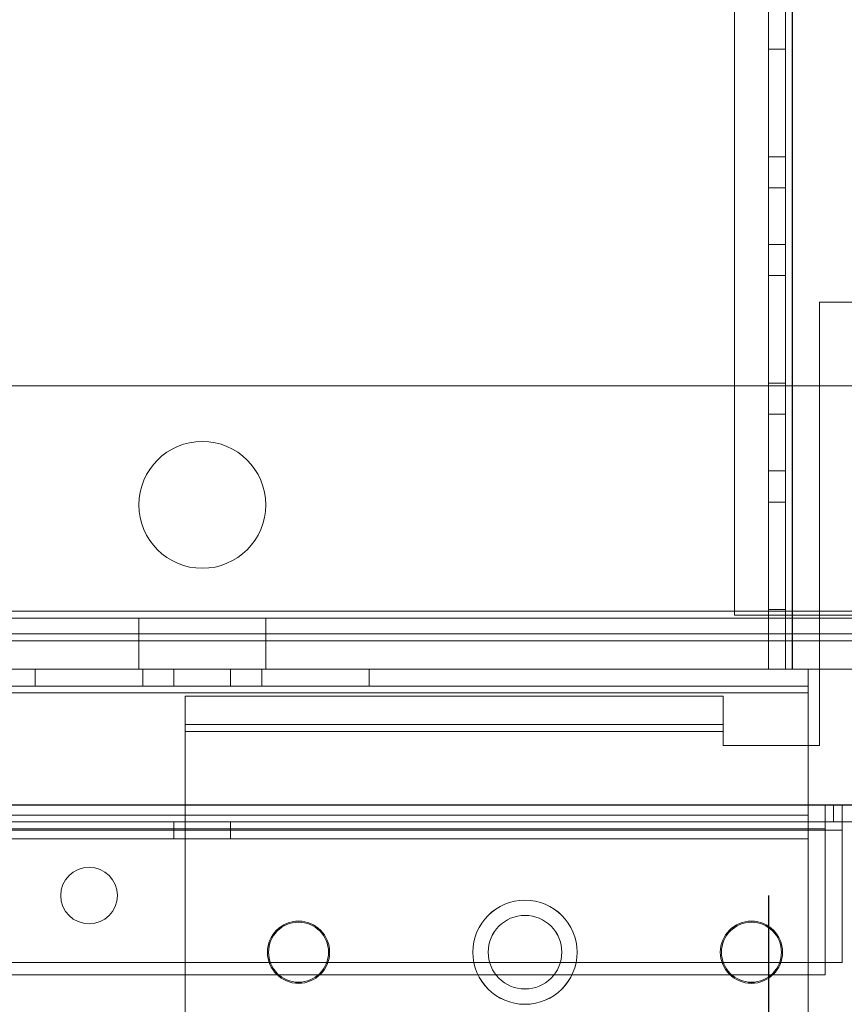
# Model space of a CAD drawing. Units: millimetres. Extents: x -3786 to 4614, y -3385 to 2555.
# Drawn here: x -291 to -219, y -1803 to -1716 of the extents above; entities that cross this region are included whole.
import ezdxf

# ---------------------------------------------------------------- set-up
doc = ezdxf.new("R2010")
doc.units = ezdxf.units.MM
doc.header["$LTSCALE"] = 5
doc.header["$PDSIZE"] = -1
doc.layers.add('Dimensions', color=7, linetype='Continuous')
doc.styles.get("Standard").update_dxf_attribs({"font": 'romans.shx', "width": 0.8})
doc.dimstyles.new('SLDDIMSTYLE2', dxfattribs={"dimscale": 10, "dimtxt": 2.5, "dimasz": 3.302, "dimexe": 1, "dimexo": 1, "dimgap": 0.926042, "dimtad": 1, "dimdec": 0, "dimrnd": 1e-09, "dimzin": 12, "dimdsep": 46, "dimtxsty": 'Standard', "dimcen": 2, "dimadec": 0, "dimazin": 3, "dimtfac": 1, "dimtdec": 0, "dimtmove": 0, "dimatfit": 0, "dimfxl": 1, "dimfrac": 2, "dimtolj": 1, "dimtzin": 12, "dimarcsym": 0})

# ---------------------------------------------------------------- blocks, each defined once
blk = doc.blocks.new('*D11')
at = {"layer": 'Defpoints', "color": 0, "transparency": 16777216}
for p in [(-525.201, -1773.69), (-225.201, -1773.694), (-225.201, -2219.599)]:
    blk.add_point(p, dxfattribs=at)
at = {"layer": 'Dimensions', "color": 0, "lineweight": -2, "transparency": 16777216}
for p, q in [((-525.201, -1793.69), (-525.201, -2239.599)), ((-225.201, -1793.694), (-225.201, -2239.599)), ((-459.161, -2219.599), (-291.241, -2219.599))]:
    blk.add_line(p, q, dxfattribs=at)
at = {"layer": 'Dimensions', "color": 0, "transparency": 16777216}
for points in [[(-459.161, -2208.592), (-459.161, -2230.605), (-525.201, -2219.599)], [(-291.241, -2208.592), (-291.241, -2230.605), (-225.201, -2219.599)]]:
    blk.add_solid(points, dxfattribs=at)
at = {"layer": 'Dimensions', "color": 0, "transparency": 16777216, "insert": (-375.201, -2176.078), "char_height": 50, "attachment_point": 5}
blk.add_mtext('\\A1;300', dxfattribs=at)

msp = doc.modelspace()

# ---------------------------------------------------------------- linework, layer by layer
at = {"color": 7, "linetype": 'Continuous', "lineweight": 18}
for p, q in [((-225.202, -1773.69), (-225.191, -253.69)), ((-225.191, -253.688), (-225.191, -1773.688)), ((-225.191, -253.688), (-225.191, -1773.688)), ((-223.691, -253.69), (-223.702, -1773.69)), ((-223.691, -1773.688), (-223.691, -253.688)), ((-223.691, -1773.688), (-223.691, -253.688)), ((-223.091, -253.69), (-223.102, -1773.69)), ((-223.091, -253.688), (-223.091, -1773.688)), ((-223.091, -1773.688), (-223.091, -253.688)), ((-223.091, -253.688), (-223.091, -1773.688)), ((-223.091, -1773.688), (-223.091, -253.688)), ((-228.191, -299.894), (-228.202, -1768.937)), ((-228.191, -299.894), (-228.202, -1768.937)), ((-225.201, -1718.94), (-225.201, -1728.44)), ((-223.701, -1718.94), (-225.201, -1718.94)), ((-225.191, -1728.438), (-225.191, -1718.938)), ((-223.691, -1718.938), (-225.191, -1718.938)), ((-225.191, -1718.938), (-225.191, -1718.938)), ((-223.691, -1718.938), (-225.191, -1718.938)), ((-225.191, -1718.938), (-225.191, -1728.438)), ((-223.701, -1718.94), (-223.701, -1728.44)), ((-223.691, -1728.438), (-223.691, -1718.938)), ((-223.691, -1718.938), (-223.691, -1718.938)), ((-223.691, -1718.938), (-223.691, -1728.438)), ((-223.701, -1728.44), (-225.201, -1728.44)), ((-223.691, -1728.438), (-225.191, -1728.438)), ((-223.691, -1728.438), (-225.191, -1728.438)), ((-225.191, -1728.438), (-225.191, -1728.438)), ((-223.691, -1728.438), (-223.691, -1728.438)), ((-223.701, -1731.19), (-225.201, -1731.19)), ((-225.201, -1736.19), (-225.201, -1731.19)), ((-223.691, -1731.188), (-225.191, -1731.188)), ((-225.191, -1736.188), (-225.191, -1731.188)), ((-223.701, -1731.19), (-223.701, -1736.19)), ((-223.691, -1736.188), (-223.691, -1731.188)), ((-225.201, -1736.19), (-223.701, -1736.19)), ((-225.191, -1736.188), (-223.691, -1736.188)), ((-225.201, -1738.94), (-225.202, -1748.44)), ((-223.701, -1738.94), (-225.201, -1738.94)), ((-223.691, -1738.938), (-225.191, -1738.938)), ((-225.191, -1748.438), (-225.191, -1738.938)), ((-225.191, -1738.938), (-225.191, -1738.938)), ((-223.691, -1738.938), (-225.191, -1738.938)), ((-225.191, -1738.938), (-225.191, -1748.438)), ((-223.701, -1738.94), (-223.702, -1748.44)), ((-223.691, -1748.438), (-223.691, -1738.938)), ((-223.691, -1738.938), (-223.691, -1738.938)), ((-223.691, -1738.938), (-223.691, -1748.438)), ((-220.702, -1741.29), (-179.802, -1741.29)), ((-220.702, -1741.29), (-220.702, -1780.44)), ((-220.702, -1741.293), (-220.702, -1780.443)), ((-179.802, -1741.293), (-220.702, -1741.293)), ((-220.702, -1741.293), (-220.702, -1780.443)), ((-220.702, -1741.293), (-179.802, -1741.293)), ((-220.702, -1741.293), (-220.702, -1741.293)), ((-223.702, -1748.44), (-225.202, -1748.44)), ((-223.691, -1748.438), (-225.191, -1748.438)), ((-223.691, -1748.438), (-225.191, -1748.438)), ((-225.191, -1748.438), (-225.191, -1748.438)), ((-223.691, -1748.438), (-223.691, -1748.438)), ((-200.202, -1748.687), (-550.202, -1748.684)), ((-200.202, -1748.687), (-550.202, -1748.684)), ((-223.702, -1751.19), (-225.202, -1751.19)), ((-225.202, -1756.19), (-225.202, -1751.19)), ((-223.691, -1751.188), (-225.191, -1751.188)), ((-225.191, -1756.188), (-225.191, -1751.188)), ((-223.702, -1751.19), (-223.702, -1756.19)), ((-223.691, -1756.188), (-223.691, -1751.188)), ((-225.202, -1756.19), (-223.702, -1756.19)), ((-225.191, -1756.188), (-223.691, -1756.188)), ((-225.202, -1758.94), (-225.202, -1768.44)), ((-223.702, -1758.94), (-225.202, -1758.94)), ((-225.191, -1768.438), (-225.191, -1758.938)), ((-223.691, -1758.938), (-225.191, -1758.938)), ((-223.691, -1758.938), (-225.191, -1758.938)), ((-225.191, -1758.938), (-225.191, -1758.938)), ((-225.191, -1758.938), (-225.191, -1768.438)), ((-223.702, -1758.94), (-223.702, -1768.44)), ((-223.691, -1768.438), (-223.691, -1758.938)), ((-223.691, -1758.938), (-223.691, -1758.938)), ((-223.691, -1758.938), (-223.691, -1768.438)), ((-280.802, -1759.186), (-280.802, -1759.187)), ((-269.602, -1759.187), (-269.602, -1759.187)), ((-203.802, -1768.587), (-546.602, -1768.585)), ((-203.802, -1768.587), (-546.602, -1768.585)), ((-223.702, -1768.44), (-225.202, -1768.44)), ((-223.691, -1768.438), (-225.191, -1768.438)), ((-223.691, -1768.438), (-225.191, -1768.438)), ((-225.191, -1768.438), (-225.191, -1768.438)), ((-223.691, -1768.438), (-223.691, -1768.438)), ((-550.202, -1769.185), (-200.202, -1769.187)), ((-203.802, -1769.187), (-546.602, -1769.185)), ((-280.802, -1769.187), (-280.802, -1771.187)), ((-269.602, -1771.187), (-269.602, -1769.187)), ((-228.202, -1768.937), (-202.802, -1768.937)), ((-228.202, -1768.937), (-202.802, -1768.937)), ((-228.202, -1768.937), (-228.202, -1768.937)), ((-175.202, -1770.587), (-575.202, -1770.584)), ((-175.202, -1770.587), (-575.202, -1770.584)), ((-175.202, -1771.187), (-575.202, -1771.184)), ((-200.202, -1771.187), (-550.202, -1771.185)), ((-550.202, -1771.185), (-200.202, -1771.187)), ((-203.802, -1771.187), (-546.602, -1771.185)), ((-280.802, -1771.187), (-280.802, -1773.687)), ((-269.602, -1773.687), (-269.602, -1771.187)), ((-223.702, -1771.19), (-225.202, -1771.19)), ((-225.202, -1773.69), (-225.202, -1771.19)), ((-223.691, -1771.188), (-225.191, -1771.188)), ((-225.191, -1773.688), (-225.191, -1771.188)), ((-223.702, -1773.69), (-223.702, -1771.19)), ((-223.691, -1773.688), (-223.691, -1771.188)), ((-175.202, -1773.687), (-575.202, -1773.684)), ((-200.202, -1773.687), (-550.202, -1773.685)), ((-528.702, -1773.69), (-221.702, -1773.69)), ((-221.702, -1773.692), (-528.702, -1773.69)), ((-221.702, -1773.693), (-528.702, -1773.69)), ((-289.952, -1775.19), (-289.952, -1773.69)), ((-289.952, -1773.69), (-280.452, -1773.69)), ((-280.452, -1773.692), (-289.952, -1773.692)), ((-289.952, -1775.192), (-289.952, -1773.692)), ((-289.952, -1773.692), (-289.952, -1773.692)), ((-289.952, -1775.192), (-289.952, -1773.692)), ((-289.952, -1773.692), (-280.452, -1773.692)), ((-280.452, -1775.19), (-280.452, -1773.69)), ((-280.452, -1775.192), (-280.452, -1773.692)), ((-280.452, -1773.692), (-280.452, -1773.692)), ((-280.452, -1775.192), (-280.452, -1773.692)), ((-277.702, -1773.69), (-277.702, -1775.19)), ((-277.702, -1773.69), (-272.702, -1773.69)), ((-277.702, -1773.692), (-277.702, -1775.192)), ((-272.702, -1775.19), (-272.702, -1773.69)), ((-272.702, -1775.192), (-272.702, -1773.692)), ((-269.952, -1775.19), (-269.952, -1773.69)), ((-269.952, -1773.69), (-260.452, -1773.69)), ((-260.452, -1773.692), (-269.952, -1773.692)), ((-269.952, -1773.692), (-269.952, -1773.692)), ((-269.952, -1773.692), (-260.452, -1773.692)), ((-269.952, -1775.192), (-269.952, -1773.692)), ((-269.952, -1775.192), (-269.952, -1773.692)), ((-260.452, -1775.19), (-260.452, -1773.69)), ((-260.452, -1775.192), (-260.452, -1773.692)), ((-260.452, -1775.192), (-260.452, -1773.692)), ((-260.452, -1773.692), (-260.452, -1773.692)), ((-223.702, -1773.69), (-225.202, -1773.69)), ((-225.202, -1773.69), (-223.102, -1773.69)), ((-223.102, -1773.69), (-225.202, -1773.69)), ((-225.191, -1773.688), (-225.191, -1773.688)), ((-223.691, -1773.688), (-225.191, -1773.688)), ((-223.691, -1773.688), (-225.191, -1773.688)), ((-223.691, -1773.688), (-225.191, -1773.688)), ((-225.191, -1773.688), (-225.191, -1773.688)), ((-223.691, -1773.688), (-225.191, -1773.688)), ((-223.702, -1773.69), (-223.102, -1773.69)), ((-223.102, -1773.69), (-223.702, -1773.69)), ((-223.691, -1773.688), (-223.691, -1773.688)), ((-223.691, -1773.688), (-223.691, -1773.688)), ((-223.102, -1773.69), (-215.202, -1773.69)), ((-221.702, -1773.69), (-223.102, -1773.69)), ((-215.191, -1773.688), (-223.091, -1773.688)), ((-223.091, -1773.688), (-223.091, -1773.688)), ((-215.191, -1773.688), (-223.091, -1773.688)), ((-221.691, -1773.688), (-223.091, -1773.688)), ((-223.091, -1773.688), (-223.091, -1773.688)), ((-221.691, -1773.688), (-223.091, -1773.688)), ((-221.702, -1775.19), (-221.702, -1773.69)), ((-221.702, -1775.79), (-221.702, -1773.69)), ((-221.702, -1773.69), (-221.702, -1775.79)), ((-221.702, -1821.59), (-221.702, -1773.69)), ((-221.702, -1773.693), (-221.702, -1773.692)), ((-221.702, -1775.192), (-221.702, -1773.692)), ((-221.702, -1775.792), (-221.702, -1773.692)), ((-221.702, -1775.193), (-221.702, -1773.693)), ((-221.702, -1773.693), (-221.702, -1775.793)), ((-221.691, -1821.588), (-221.691, -1773.688)), ((-221.691, -1821.588), (-221.691, -1773.688)), ((-221.691, -1773.688), (-221.691, -1773.688)), ((-221.702, -1775.19), (-528.702, -1775.19)), ((-528.702, -1775.19), (-221.702, -1775.192)), ((-528.702, -1775.19), (-221.702, -1775.193)), ((-289.952, -1775.19), (-280.452, -1775.19)), ((-280.452, -1775.192), (-289.952, -1775.192)), ((-289.952, -1775.192), (-289.952, -1775.192)), ((-289.952, -1775.192), (-280.452, -1775.192)), ((-280.452, -1775.192), (-280.452, -1775.192)), ((-277.702, -1775.19), (-272.702, -1775.19)), ((-269.952, -1775.19), (-260.452, -1775.19)), ((-260.452, -1775.192), (-269.952, -1775.192)), ((-269.952, -1775.192), (-269.952, -1775.192)), ((-269.952, -1775.192), (-260.452, -1775.192)), ((-260.452, -1775.192), (-260.452, -1775.192)), ((-221.702, -1775.79), (-221.702, -1775.19)), ((-221.702, -1775.19), (-221.702, -1775.79)), ((-221.702, -1775.192), (-221.702, -1775.193)), ((-221.702, -1775.792), (-221.702, -1775.192)), ((-221.702, -1775.193), (-221.702, -1775.793)), ((-221.702, -1775.79), (-528.702, -1775.79)), ((-528.702, -1775.79), (-221.702, -1775.792)), ((-221.702, -1775.792), (-528.702, -1775.79)), ((-221.702, -1775.793), (-528.702, -1775.79)), ((-221.702, -1775.793), (-528.702, -1775.79)), ((-229.202, -1776.09), (-276.702, -1776.09)), ((-276.702, -1778.59), (-276.702, -1776.09)), ((-276.702, -1776.09), (-276.702, -1779.19)), ((-276.702, -1776.092), (-229.202, -1776.092)), ((-276.702, -1778.592), (-276.702, -1776.092)), ((-276.702, -1776.092), (-229.202, -1776.093)), ((-276.702, -1776.092), (-276.702, -1776.092)), ((-276.702, -1778.592), (-276.702, -1776.092)), ((-276.702, -1779.192), (-276.702, -1776.092)), ((-229.202, -1778.59), (-229.202, -1776.09)), ((-229.202, -1779.19), (-229.202, -1776.09)), ((-229.202, -1778.592), (-229.202, -1776.092)), ((-229.202, -1776.092), (-229.202, -1776.093)), ((-229.202, -1778.593), (-229.202, -1776.093)), ((-229.202, -1776.093), (-229.202, -1779.193)), ((-221.702, -1775.79), (-221.702, -1786.59)), ((-221.702, -1821.59), (-221.702, -1775.79)), ((-221.702, -1775.792), (-221.702, -1786.592)), ((-221.702, -1786.592), (-221.702, -1775.792)), ((-221.702, -1775.792), (-221.702, -1775.792)), ((-221.702, -1775.793), (-221.702, -1821.593)), ((-221.702, -1775.793), (-221.702, -1821.593)), ((-221.702, -1775.793), (-221.702, -1775.793)), ((-229.202, -1778.59), (-276.702, -1778.59)), ((-276.702, -1778.59), (-276.702, -1779.19)), ((-276.702, -1778.592), (-229.202, -1778.592)), ((-276.702, -1778.592), (-276.702, -1778.592)), ((-276.702, -1778.592), (-229.202, -1778.593)), ((-276.702, -1779.192), (-276.702, -1778.592)), ((-229.202, -1779.19), (-229.202, -1778.59)), ((-229.202, -1778.592), (-229.202, -1778.593)), ((-229.202, -1778.593), (-229.202, -1779.193)), ((-276.702, -1779.19), (-276.702, -1818.19)), ((-229.202, -1779.19), (-276.702, -1779.19)), ((-276.702, -1779.192), (-276.702, -1818.192)), ((-229.202, -1779.193), (-276.702, -1779.192)), ((-276.702, -1779.192), (-229.202, -1779.193)), ((-276.702, -1779.192), (-276.702, -1818.192)), ((-276.702, -1779.192), (-276.702, -1779.192)), ((-229.202, -1779.19), (-229.202, -1780.44)), ((-229.202, -1780.443), (-229.202, -1779.193)), ((-229.202, -1779.193), (-229.202, -1780.443)), ((-229.202, -1779.193), (-229.202, -1779.193)), ((-220.702, -1780.44), (-229.202, -1780.44)), ((-220.702, -1780.443), (-229.202, -1780.443)), ((-229.202, -1780.443), (-220.702, -1780.443)), ((-229.202, -1780.443), (-229.202, -1780.443)), ((-220.702, -1780.443), (-220.702, -1780.443)), ((-547.202, -1785.69), (-203.202, -1785.69)), ((-203.202, -1785.692), (-547.202, -1785.69)), ((-530.202, -1785.689), (-220.202, -1785.691)), ((-220.202, -1785.69), (-530.202, -1785.69)), ((-218.702, -1785.691), (-528.702, -1785.688)), ((-218.702, -1785.691), (-528.702, -1785.689)), ((-220.202, -1785.69), (-219.452, -1785.69)), ((-220.202, -1787.19), (-220.202, -1785.69)), ((-220.202, -1787.79), (-220.202, -1785.69)), ((-220.202, -1785.691), (-220.202, -1785.691)), ((-219.452, -1785.691), (-220.202, -1785.691)), ((-220.202, -1787.191), (-220.202, -1785.691)), ((-220.202, -1787.191), (-220.202, -1785.691)), ((-220.202, -1785.691), (-220.202, -1787.791)), ((-219.452, -1787.19), (-219.452, -1785.69)), ((-203.202, -1785.69), (-219.452, -1785.69)), ((-219.452, -1785.691), (-203.202, -1785.692)), ((-219.452, -1787.191), (-219.452, -1785.691)), ((-219.452, -1785.691), (-219.452, -1785.691)), ((-219.452, -1787.191), (-219.452, -1785.691)), ((-218.702, -1785.691), (-201.702, -1785.692)), ((-218.702, -1785.691), (-201.702, -1785.691)), ((-218.702, -1785.691), (-218.702, -1787.191)), ((-218.702, -1785.691), (-218.702, -1787.191)), ((-218.702, -1787.927), (-218.702, -1785.691)), ((-218.702, -1785.691), (-218.702, -1787.928)), ((-218.702, -1787.927), (-218.702, -1785.691)), ((-218.702, -1785.691), (-218.702, -1787.928)), ((-218.702, -1787.927), (-218.702, -1785.691)), ((-218.702, -1785.691), (-218.702, -1787.928)), ((-528.702, -1786.59), (-221.702, -1786.59)), ((-221.702, -1786.592), (-528.702, -1786.59)), ((-528.702, -1786.59), (-221.702, -1786.592)), ((-221.702, -1786.59), (-221.702, -1787.19)), ((-221.702, -1786.59), (-221.702, -1788.69)), ((-221.702, -1786.592), (-221.702, -1786.592)), ((-221.702, -1787.192), (-221.702, -1786.592)), ((-221.702, -1788.692), (-221.702, -1786.592)), ((-547.202, -1787.19), (-203.202, -1787.19)), ((-203.202, -1787.192), (-547.202, -1787.19)), ((-530.202, -1787.189), (-220.202, -1787.191)), ((-220.202, -1787.19), (-530.202, -1787.19)), ((-218.702, -1787.191), (-528.702, -1787.188)), ((-218.702, -1787.191), (-528.702, -1787.189)), ((-528.702, -1787.19), (-221.702, -1787.19)), ((-221.702, -1787.192), (-528.702, -1787.19)), ((-221.702, -1787.192), (-528.702, -1787.19)), ((-277.702, -1787.19), (-277.702, -1788.69)), ((-277.702, -1787.19), (-272.702, -1787.19)), ((-277.702, -1787.192), (-277.702, -1788.692)), ((-272.702, -1788.69), (-272.702, -1787.19)), ((-272.702, -1788.692), (-272.702, -1787.192)), ((-221.702, -1787.19), (-221.702, -1788.69)), ((-221.702, -1787.192), (-221.702, -1787.192)), ((-221.702, -1787.192), (-221.702, -1788.692)), ((-221.702, -1787.192), (-221.702, -1788.692)), ((-219.452, -1787.19), (-220.202, -1787.19)), ((-220.202, -1787.79), (-220.202, -1787.19)), ((-220.202, -1787.191), (-219.452, -1787.191)), ((-220.202, -1787.191), (-220.202, -1787.191)), ((-220.202, -1787.191), (-220.202, -1787.791)), ((-203.202, -1787.19), (-219.452, -1787.19)), ((-219.452, -1787.191), (-203.202, -1787.192)), ((-219.452, -1787.191), (-219.452, -1787.191)), ((-218.702, -1787.191), (-201.702, -1787.191)), ((-218.702, -1787.927), (-218.702, -1787.191)), ((-218.702, -1787.191), (-218.702, -1787.928)), ((-218.702, -1787.191), (-201.702, -1787.192)), ((-218.702, -1787.927), (-218.702, -1787.191)), ((-218.702, -1787.191), (-218.702, -1787.928)), ((-218.702, -1787.927), (-218.702, -1787.191)), ((-218.702, -1787.191), (-218.702, -1787.928)), ((-220.202, -1787.791), (-530.202, -1787.789)), ((-220.202, -1787.791), (-530.202, -1787.789)), ((-530.202, -1787.79), (-220.202, -1787.79)), ((-218.702, -1787.927), (-528.702, -1787.925)), ((-218.702, -1787.927), (-528.702, -1787.925)), ((-218.702, -1787.928), (-528.702, -1787.926)), ((-218.702, -1787.928), (-528.702, -1787.926)), ((-220.202, -1800.69), (-220.202, -1787.79)), ((-220.202, -1787.791), (-220.202, -1787.791)), ((-220.202, -1787.791), (-220.202, -1800.691)), ((-220.202, -1787.791), (-220.202, -1800.691)), ((-218.702, -1787.927), (-218.702, -1787.927)), ((-218.702, -1787.927), (-218.702, -1799.592)), ((-218.702, -1787.927), (-218.702, -1799.592)), ((-218.702, -1787.928), (-218.702, -1787.928)), ((-218.702, -1799.593), (-218.702, -1787.928)), ((-218.702, -1799.593), (-218.702, -1787.928)), ((-221.702, -1788.69), (-528.702, -1788.69)), ((-221.702, -1788.692), (-528.702, -1788.69)), ((-528.702, -1788.69), (-221.702, -1788.692)), ((-277.702, -1788.69), (-272.702, -1788.69)), ((-221.702, -1788.692), (-221.702, -1788.692)), ((-287.702, -1793.69), (-287.702, -1793.69)), ((-282.702, -1793.69), (-282.702, -1793.69)), ((-269.452, -1798.692), (-269.452, -1798.692)), ((-269.352, -1798.692), (-269.352, -1798.692)), ((-264.052, -1798.692), (-264.052, -1798.692)), ((-263.952, -1798.692), (-263.952, -1798.692)), ((-251.302, -1798.692), (-251.302, -1798.692)), ((-249.952, -1798.692), (-249.952, -1798.692)), ((-243.452, -1798.692), (-243.452, -1798.692)), ((-242.102, -1798.692), (-242.102, -1798.692)), ((-229.452, -1798.693), (-229.452, -1798.693)), ((-229.352, -1798.693), (-229.352, -1798.693)), ((-224.052, -1798.693), (-224.052, -1798.693)), ((-223.952, -1798.693), (-223.952, -1798.693)), ((-528.702, -1799.59), (-218.702, -1799.592)), ((-528.702, -1799.59), (-218.702, -1799.592)), ((-528.702, -1799.591), (-218.702, -1799.593)), ((-528.702, -1799.591), (-218.702, -1799.593)), ((-218.702, -1799.592), (-218.702, -1799.592)), ((-218.702, -1799.593), (-218.702, -1799.593)), ((-220.202, -1800.691), (-530.202, -1800.689)), ((-220.202, -1800.691), (-530.202, -1800.689)), ((-530.202, -1800.69), (-220.202, -1800.69)), ((-220.202, -1800.691), (-220.202, -1800.691))]:
    msp.add_line(p, q, dxfattribs=at)
at = {"color": 7, "linetype": 'Continuous', "lineweight": 18, "flags": 128}
for points in [[(-280.802, -1769.187), (-280.626, -1769.187), (-280.109, -1769.187), (-279.284, -1769.187), (-278.202, -1769.187), (-276.932, -1769.187), (-275.553, -1769.187), (-274.152, -1769.187), (-272.817, -1769.187), (-271.632, -1769.187), (-270.671, -1769.187), (-269.995, -1769.187), (-269.646, -1769.187), (-269.646, -1769.187), (-269.995, -1769.187), (-270.671, -1769.187), (-271.632, -1769.187), (-272.817, -1769.187), (-274.152, -1769.187), (-275.553, -1769.187), (-276.932, -1769.187), (-278.202, -1769.187), (-279.284, -1769.187), (-280.109, -1769.187), (-280.626, -1769.187), (-280.802, -1769.187)], [(-275.202, -1771.187), (-274.367, -1771.187), (-273.551, -1771.187), (-272.772, -1771.187), (-272.047, -1771.187), (-271.393, -1771.187), (-270.823, -1771.187), (-270.352, -1771.187), (-269.989, -1771.187), (-269.742, -1771.187), (-269.617, -1771.187), (-269.617, -1771.187), (-269.742, -1771.187), (-269.989, -1771.187), (-270.352, -1771.187), (-270.823, -1771.187), (-271.393, -1771.187), (-272.047, -1771.187), (-272.772, -1771.187), (-273.551, -1771.187), (-274.367, -1771.187), (-275.202, -1771.187), (-276.036, -1771.187), (-276.852, -1771.187), (-277.631, -1771.187), (-278.356, -1771.187), (-279.011, -1771.187), (-279.58, -1771.187), (-280.051, -1771.187), (-280.415, -1771.187), (-280.661, -1771.187), (-280.786, -1771.187), (-280.786, -1771.187), (-280.661, -1771.187), (-280.415, -1771.187), (-280.051, -1771.187), (-279.58, -1771.187), (-279.011, -1771.187), (-278.356, -1771.187), (-277.631, -1771.187), (-276.852, -1771.187), (-276.036, -1771.187), (-275.202, -1771.187)], [(-269.602, -1771.187), (-269.778, -1771.187), (-270.294, -1771.187), (-271.12, -1771.187), (-272.201, -1771.187), (-273.471, -1771.187), (-274.85, -1771.187), (-276.251, -1771.187), (-277.586, -1771.187), (-278.771, -1771.187), (-279.732, -1771.187), (-280.408, -1771.187), (-280.758, -1771.187), (-280.758, -1771.187), (-280.408, -1771.187), (-279.732, -1771.187), (-278.771, -1771.187), (-277.586, -1771.187), (-276.251, -1771.187), (-274.85, -1771.187), (-273.471, -1771.187), (-272.201, -1771.187), (-271.12, -1771.187), (-270.294, -1771.187), (-269.778, -1771.187), (-269.602, -1771.187)], [(-269.602, -1773.687), (-269.664, -1773.687), (-269.851, -1773.687), (-270.156, -1773.687), (-270.575, -1773.687), (-271.097, -1773.687), (-271.71, -1773.687), (-272.402, -1773.687), (-273.156, -1773.687), (-273.956, -1773.687), (-274.783, -1773.687), (-275.62, -1773.687), (-276.448, -1773.687), (-277.248, -1773.687), (-278.002, -1773.687), (-278.693, -1773.687), (-279.307, -1773.687), (-279.829, -1773.687), (-280.247, -1773.687), (-280.553, -1773.687), (-280.739, -1773.687), (-280.802, -1773.687), (-280.739, -1773.687), (-280.553, -1773.687), (-280.247, -1773.687), (-279.829, -1773.687), (-279.307, -1773.687), (-278.693, -1773.687), (-278.002, -1773.687), (-277.248, -1773.687), (-276.448, -1773.687), (-275.62, -1773.687), (-274.783, -1773.687), (-273.956, -1773.687), (-273.156, -1773.687), (-272.402, -1773.687), (-271.71, -1773.687), (-271.097, -1773.687), (-270.575, -1773.687), (-270.156, -1773.687), (-269.851, -1773.687), (-269.664, -1773.687), (-269.602, -1773.687)], [(-272.702, -1773.692), (-272.75, -1773.692), (-272.892, -1773.692), (-273.123, -1773.692), (-273.434, -1773.692), (-273.813, -1773.692), (-274.245, -1773.692), (-274.714, -1773.692), (-275.202, -1773.692), (-275.689, -1773.692), (-276.158, -1773.692), (-276.591, -1773.692), (-276.97, -1773.692), (-277.28, -1773.692), (-277.511, -1773.692), (-277.654, -1773.692), (-277.702, -1773.692), (-277.654, -1773.692), (-277.511, -1773.692), (-277.28, -1773.692), (-276.97, -1773.692), (-276.591, -1773.692), (-276.158, -1773.692), (-275.689, -1773.692), (-275.202, -1773.692), (-274.714, -1773.692), (-274.245, -1773.692), (-273.813, -1773.692), (-273.434, -1773.692), (-273.123, -1773.692), (-272.892, -1773.692), (-272.75, -1773.692), (-272.702, -1773.692)], [(-223.091, -1773.688), (-223.5, -1773.688), (-223.894, -1773.688), (-224.257, -1773.688), (-224.575, -1773.688), (-224.837, -1773.688), (-225.031, -1773.688), (-225.15, -1773.688), (-225.191, -1773.688)], [(-225.191, -1773.688), (-225.15, -1773.688), (-225.031, -1773.688), (-224.837, -1773.688), (-224.575, -1773.688), (-224.257, -1773.688), (-223.894, -1773.688), (-223.5, -1773.688), (-223.091, -1773.688)], [(-223.091, -1773.688), (-223.208, -1773.688), (-223.32, -1773.688), (-223.424, -1773.688), (-223.515, -1773.688), (-223.589, -1773.688), (-223.645, -1773.688), (-223.679, -1773.688), (-223.691, -1773.688)], [(-223.691, -1773.688), (-223.679, -1773.688), (-223.645, -1773.688), (-223.589, -1773.688), (-223.515, -1773.688), (-223.424, -1773.688), (-223.32, -1773.688), (-223.208, -1773.688), (-223.091, -1773.688)], [(-275.202, -1775.192), (-275.689, -1775.192), (-276.158, -1775.192), (-276.591, -1775.192), (-276.97, -1775.192), (-277.28, -1775.192), (-277.511, -1775.192), (-277.654, -1775.192), (-277.702, -1775.192), (-277.654, -1775.192), (-277.511, -1775.192), (-277.28, -1775.192), (-276.97, -1775.192), (-276.591, -1775.192), (-276.158, -1775.192), (-275.689, -1775.192), (-275.202, -1775.192), (-274.714, -1775.192), (-274.245, -1775.192), (-273.813, -1775.192), (-273.434, -1775.192), (-273.123, -1775.192), (-272.892, -1775.192), (-272.75, -1775.192), (-272.702, -1775.192), (-272.75, -1775.192), (-272.892, -1775.192), (-273.123, -1775.192), (-273.434, -1775.192), (-273.813, -1775.192), (-274.245, -1775.192), (-274.714, -1775.192), (-275.202, -1775.192)], [(-275.202, -1787.192), (-275.69, -1787.192), (-276.159, -1787.192), (-276.591, -1787.192), (-276.97, -1787.192), (-277.281, -1787.192), (-277.512, -1787.192), (-277.654, -1787.192), (-277.702, -1787.192), (-277.654, -1787.192), (-277.512, -1787.192), (-277.281, -1787.192), (-276.97, -1787.192), (-276.591, -1787.192), (-276.159, -1787.192), (-275.69, -1787.192), (-275.202, -1787.192), (-274.714, -1787.192), (-274.245, -1787.192), (-273.813, -1787.192), (-273.434, -1787.192), (-273.123, -1787.192), (-272.892, -1787.192), (-272.75, -1787.192), (-272.702, -1787.192), (-272.75, -1787.192), (-272.892, -1787.192), (-273.123, -1787.192), (-273.434, -1787.192), (-273.813, -1787.192), (-274.245, -1787.192), (-274.714, -1787.192), (-275.202, -1787.192)], [(-275.202, -1788.692), (-275.69, -1788.692), (-276.159, -1788.692), (-276.591, -1788.692), (-276.97, -1788.692), (-277.281, -1788.692), (-277.512, -1788.692), (-277.654, -1788.692), (-277.702, -1788.692), (-277.654, -1788.692), (-277.512, -1788.692), (-277.281, -1788.692), (-276.97, -1788.692), (-276.591, -1788.692), (-276.159, -1788.692), (-275.69, -1788.692), (-275.202, -1788.692), (-274.714, -1788.692), (-274.245, -1788.692), (-273.813, -1788.692), (-273.434, -1788.692), (-273.123, -1788.692), (-272.892, -1788.692), (-272.75, -1788.692), (-272.702, -1788.692), (-272.75, -1788.692), (-272.892, -1788.692), (-273.123, -1788.692), (-273.434, -1788.692), (-273.813, -1788.692), (-274.245, -1788.692), (-274.714, -1788.692), (-275.202, -1788.692)]]:
    msp.add_lwpolyline(points, dxfattribs=at)
at = {"color": 7, "linetype": 'Continuous', "lineweight": 18}
for centre, radius in [((-275.202, -1759.187), 5.6), ((-275.202, -1759.187), 5.6), ((-285.202, -1793.688), 2.5), ((-285.202, -1793.688), 2.5), ((-285.202, -1793.69), 2.5), ((-285.202, -1793.69), 2.5), ((-246.702, -1798.69), 4.6), ((-246.702, -1798.69), 4.6), ((-246.702, -1798.692), 4.6), ((-246.702, -1798.692), 4.6), ((-246.702, -1798.69), 3.25), ((-246.702, -1798.69), 3.25), ((-246.702, -1798.692), 3.25), ((-246.702, -1798.692), 3.25), ((-266.702, -1798.69), 2.75), ((-266.702, -1798.69), 2.75), ((-266.702, -1798.692), 2.75), ((-266.702, -1798.692), 2.75), ((-266.702, -1798.69), 2.65), ((-266.702, -1798.69), 2.65), ((-266.702, -1798.692), 2.65), ((-266.702, -1798.692), 2.65), ((-226.702, -1798.69), 2.75), ((-226.702, -1798.69), 2.75), ((-226.702, -1798.693), 2.75), ((-226.702, -1798.693), 2.75), ((-226.702, -1798.69), 2.65), ((-226.702, -1798.69), 2.65), ((-226.702, -1798.693), 2.65), ((-226.702, -1798.693), 2.65)]:
    msp.add_circle(centre, radius, dxfattribs=at)

# ---------------------------------------------------------------- dimensions: what is measured, and where the dimension line sits
at = {"layer": 'Dimensions'}
dim = msp.add_linear_dim(base=(-225.201, -2219.599), p1=(-525.201, -1773.69), p2=(-225.201, -1773.694), dimstyle='SLDDIMSTYLE2', override={"dimscale": 20}, dxfattribs=at)
dim.commit()
dim.dimension.update_dxf_attribs({"geometry": '*D11', "text_midpoint": (-375.201, -2176.078)})

doc.saveas('drawing.dxf')
